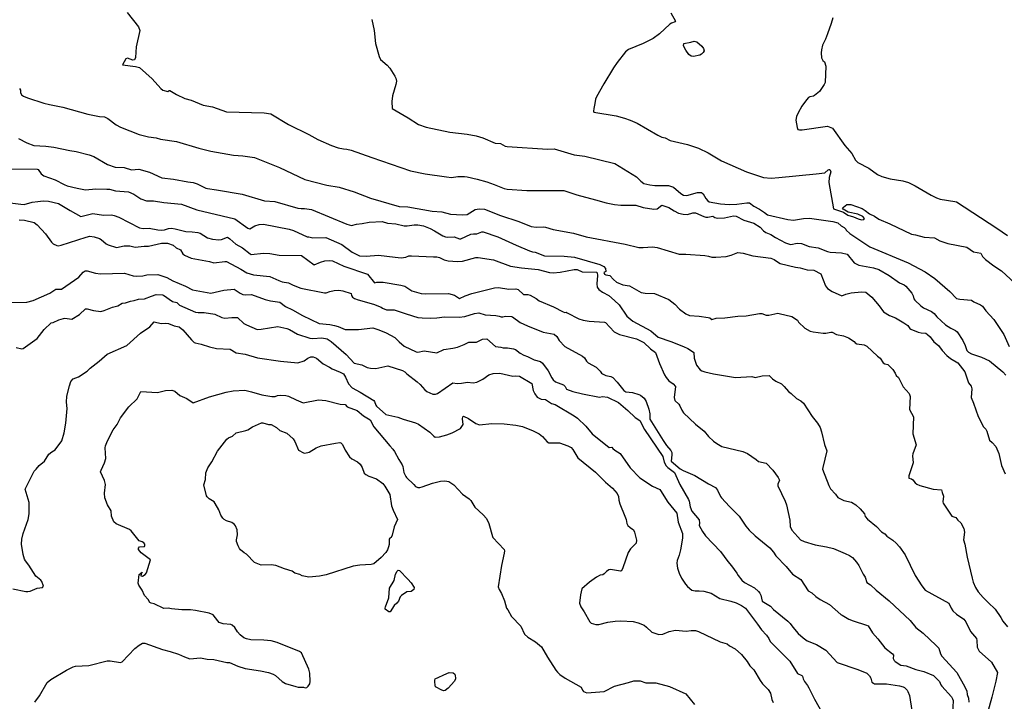
# Model space of a CAD drawing. Units: inches. Extents: x 399869 to 415814, y 5476886 to 5486844.
# Drawn here: x 406982 to 407303, y 5481221 to 5481443 of the extents above; entities that cross this region are included whole.
import ezdxf

# ---------------------------------------------------------------- set-up
doc = ezdxf.new("R2010")
doc.units = ezdxf.units.IN
doc.header["$MEASUREMENT"] = 0
doc.layers.add('LA_CONTOUR_10M', color=7, linetype='Continuous', true_color=0x9bbe27)

msp = doc.modelspace()

# ---------------------------------------------------------------- linework, layer by layer
at = {"layer": 'LA_CONTOUR_10M'}
for points, elevation in [([(407017.255, 5481445.412), (407020.85, 5481440.731), (407021.34, 5481439.489), (407020.128, 5481434.197), (407019.955, 5481430.762), (407019.611, 5481430.018), (407019.025, 5481429.859), (407017.283, 5481430.494), (407016.802, 5481430.245), (407015.732, 5481428.394), (407019.958, 5481427.842), (407021.219, 5481427.505), (407025.395, 5481423.741), (407028.176, 5481420.693), (407028.87, 5481420.119), (407030.472, 5481419.659), (407030.864, 5481419.989), (407031.059, 5481419.951), (407033.264, 5481418.703), (407035.996, 5481417.42), (407038.068, 5481416.791), (407041.972, 5481415.256), (407044.948, 5481414.654), (407049.571, 5481413.038), (407061.829, 5481412.677), (407064.037, 5481412.444), (407069.7, 5481408.876), (407076.405, 5481405.652), (407079.332, 5481404.004), (407083.76, 5481402.137), (407085.969, 5481401.326), (407087.708, 5481400.959), (407088.766, 5481400.916), (407090.164, 5481400.581), (407096.901, 5481398.128), (407109.511, 5481393.88), (407114.27, 5481392.841), (407121.175, 5481391.871), (407122.869, 5481391.694), (407124.904, 5481392.041), (407127.115, 5481391.994), (407127.932, 5481391.854), (407131.141, 5481391.136), (407134.301, 5481390.255), (407136.746, 5481389.405), (407140.01, 5481388.067), (407140.954, 5481387.886), (407147.391, 5481387.428), (407159.406, 5481387.438), (407163.689, 5481386.065), (407169.741, 5481384.346), (407173.23, 5481383.41), (407175.886, 5481382.85), (407177.943, 5481382.632), (407182.846, 5481382.668), (407185.202, 5481381.883), (407188.683, 5481381.365), (407189.766, 5481381.481), (407191.316, 5481382.687), (407193.626, 5481381.924), (407195.315, 5481380.8), (407196.768, 5481380.073), (407198.235, 5481379.687), (407199.731, 5481379.626), (407201.444, 5481380.129), (407202.261, 5481380.13), (407204.998, 5481378.951), (407205.703, 5481378.756), (407206.299, 5481378.744), (407207.902, 5481379.127), (407208.569, 5481378.642), (407209.351, 5481378.442), (407211.693, 5481378.569), (407214.653, 5481379.165), (407215.561, 5481379.047), (407217.987, 5481377.8), (407221.304, 5481376.753), (407223.353, 5481375.508), (407224.427, 5481374.261), (407225.208, 5481373.753), (407226.885, 5481373.082), (407228.33, 5481372.138), (407231.624, 5481370.455), (407232.863, 5481369.955), (407233.392, 5481369.896), (407235.367, 5481370.261), (407236.831, 5481370.16), (407239.294, 5481369.259), (407242.255, 5481368.81), (407245.314, 5481367.564), (407246.174, 5481367.349), (407249.868, 5481367.124), (407251.7, 5481366.677), (407253.998, 5481363.858), (407255.455, 5481363.175), (407260.221, 5481362.284), (407262.027, 5481361.737), (407265.389, 5481359.817), (407268.687, 5481357.416), (407270.263, 5481356.775), (407270.821, 5481356.329), (407272.76, 5481353.992), (407273.237, 5481353.125), (407273.447, 5481352.158), (407273.77, 5481351.746), (407275.665, 5481349.906), (407276.538, 5481349.252), (407279.129, 5481348.037), (407280.055, 5481347.373), (407280.899, 5481346.264), (407283.707, 5481343.663), (407285.421, 5481342.618), (407286.976, 5481341.86), (407287.559, 5481341.375), (407289.32, 5481338.629), (407290.144, 5481336.988), (407290.692, 5481335.404), (407291.224, 5481334.78), (407292.21, 5481334.25), (407295.394, 5481333.218), (407298.008, 5481331.947), (407302.361, 5481328.398), (407303.335, 5481327.372)], 150), ([(407194.219, 5481445.299), (407195.809, 5481442.524), (407195.633, 5481442.35), (407194.433, 5481441.916), (407193.973, 5481441.585), (407190.572, 5481438.388), (407188.53, 5481436.925), (407185.234, 5481435.312), (407180.512, 5481433.375), (407179.531, 5481432.591), (407176.816, 5481429.13), (407175.606, 5481427.349), (407172.419, 5481422.114), (407170.052, 5481417.941), (407169.72, 5481417.121), (407169.559, 5481415.733), (407169.166, 5481414.144), (407169.096, 5481413.313), (407169.23, 5481412.951), (407176.488, 5481411.782), (407179.161, 5481411.038), (407181.054, 5481410.357), (407183.328, 5481409.31), (407190.023, 5481405.456), (407191.353, 5481404.821), (407192.399, 5481404.54), (407194.071, 5481403.691), (407199.725, 5481402.369), (407203.231, 5481401.171), (407206.433, 5481399.652), (407210.77, 5481397.063), (407218.895, 5481393.501), (407224.413, 5481391.673), (407226.924, 5481391.492), (407229.41, 5481391.616), (407241.642, 5481392.816), (407244.415, 5481393.221), (407245.514, 5481394.111), (407245.852, 5481394.32), (407246.058, 5481394.295), (407246.342, 5481393.549), (407245.796, 5481391.698), (407245.759, 5481390.003), (407247.257, 5481381.503), (407250.52, 5481380.369), (407251.962, 5481379.361), (407253.73, 5481378.828), (407255.223, 5481378.168), (407256.334, 5481377.94), (407257.165, 5481378.004), (407257.321, 5481378.311), (407256.824, 5481378.924), (407255.158, 5481379.696), (407251.989, 5481380.436), (407250.381, 5481381.365), (407250.214, 5481381.66), (407250.492, 5481382.063), (407251.549, 5481382.857), (407252.925, 5481382.867), (407256.538, 5481381.589), (407257.609, 5481380.945), (407258.969, 5481379.875), (407260.629, 5481379.081), (407262.031, 5481378.12), (407265.616, 5481376.615), (407272.658, 5481373.171), (407273.988, 5481373.018), (407276.771, 5481372.231), (407280.156, 5481372.032), (407281.926, 5481371.096), (407284.494, 5481370.156), (407290.672, 5481369.001), (407292.887, 5481367.477), (407295.281, 5481366.986), (407295.794, 5481365.998), (407296.741, 5481364.931), (407299.44, 5481362.919), (407302.009, 5481361.308), (407307.673, 5481355.916)], 130), ([(407096.863, 5481443.067), (407097.61, 5481439.517), (407098.117, 5481435.318), (407099.252, 5481431.044), (407099.73, 5481430.114), (407101.921, 5481428.277), (407102.699, 5481427.221), (407104.378, 5481424.625), (407104.67, 5481424.05), (407104.907, 5481423.05), (407104.737, 5481421.919), (407103.607, 5481418.306), (407103.389, 5481416.401), (407103.469, 5481414.114), (407108.73, 5481411.094), (407112.064, 5481408.953), (407114.598, 5481408.092), (407122.29, 5481406.468), (407127.924, 5481405.777), (407130.815, 5481405.267), (407133.061, 5481404.545), (407136.999, 5481402.84), (407138.806, 5481402.689), (407140.267, 5481401.917), (407141.004, 5481401.707), (407154.105, 5481400.926), (407156.279, 5481400.986), (407162.766, 5481399.035), (407166.246, 5481398.564), (407176.037, 5481396.178), (407183.131, 5481391.845), (407184.453, 5481390.474), (407185.517, 5481389.756), (407187.465, 5481389.25), (407189.052, 5481389.025), (407193.551, 5481389.076), (407195.161, 5481388.481), (407197.504, 5481386.465), (407198.404, 5481385.882), (407199.491, 5481385.815), (407202.904, 5481386.754), (407204.269, 5481386.768), (407204.841, 5481386.405), (407205.709, 5481384.821), (407206.324, 5481384.035), (407206.719, 5481383.793), (407210.389, 5481383.136), (407213.302, 5481382.886), (407215.801, 5481382.987), (407219.059, 5481383.424), (407219.849, 5481383.425), (407221.313, 5481382.287), (407223.181, 5481381.319), (407224.728, 5481380.304), (407225.703, 5481379.48), (407232.377, 5481377.961), (407234.222, 5481377.779), (407237.484, 5481378.359), (407239.439, 5481378.397), (407247.038, 5481377.3), (407248.67, 5481376.91), (407249.745, 5481375.953), (407250.729, 5481375.429), (407251.207, 5481374.899), (407251.386, 5481374.501), (407252.586, 5481373.471), (407259.068, 5481369.092), (407271.565, 5481363.911), (407277.086, 5481360.917), (407280.214, 5481358.803), (407285.108, 5481354.576), (407287.309, 5481352.27), (407288.342, 5481352.054), (407292.162, 5481351.72), (407292.98, 5481351.158), (407295.103, 5481350.177), (407295.729, 5481349.766), (407296.859, 5481348.284), (407299.423, 5481345.497), (407302.733, 5481340.519), (407304.429, 5481336.606)], 140), ([(407247.039, 5481443.681), (407246.513, 5481441.802), (407245.276, 5481438.478), (407244.585, 5481436.681), (407243.637, 5481434.708), (407243.292, 5481433.225), (407243.221, 5481432.231), (407243.379, 5481430.618), (407243.807, 5481429.802), (407244.342, 5481429.348), (407244.709, 5481427.929), (407244.512, 5481422.564), (407244.234, 5481421.923), (407242.685, 5481419.666), (407241.076, 5481418.326), (407240.73, 5481418.135), (407239.481, 5481417.892), (407239.151, 5481417.681), (407238.417, 5481416.977), (407236.903, 5481414.867), (407235.725, 5481412.761), (407235.191, 5481411.482), (407235.007, 5481410.295), (407235.445, 5481407.981), (407235.65, 5481407.321), (407236.173, 5481407.145), (407237.012, 5481407.141), (407245.25, 5481408.4), (407246.892, 5481407.752), (407250.893, 5481402.128), (407253.194, 5481399.484), (407254.459, 5481397.331), (407255.171, 5481396.557), (407258.73, 5481394.708), (407261.62, 5481392.64), (407262.937, 5481392.041), (407265.669, 5481391.215), (407269.869, 5481390.545), (407271.663, 5481390.025), (407273.844, 5481388.968), (407279.067, 5481385.869), (407280.777, 5481385.077), (407281.974, 5481384.63), (407286.711, 5481383.9), (407287.325, 5481383.701), (407300.444, 5481375.135), (407303.923, 5481372.749)], 120), ([(406982.15, 5481420.595), (406982.42, 5481420.086), (406982.49, 5481419.392), (406982.834, 5481418.609), (406983.386, 5481418.181), (406984.762, 5481417.558), (406990.075, 5481415.885), (406991.912, 5481415.401), (406996.289, 5481414.583), (407004.426, 5481412.319), (407008.149, 5481411.559), (407009.778, 5481411.41), (407010.923, 5481410.927), (407013.634, 5481408.852), (407015.08, 5481408.002), (407021.15, 5481405.624), (407024.168, 5481404.881), (407026.684, 5481404.561), (407028.097, 5481404.111), (407033.319, 5481403.414), (407040.541, 5481401.272), (407044.431, 5481400.283), (407051.779, 5481398.982), (407054.89, 5481398.722), (407058.659, 5481398.142), (407066.822, 5481394.928), (407075.101, 5481391.057), (407082.222, 5481389.122), (407086.239, 5481388.554), (407091.1, 5481387.013), (407096.491, 5481384.904), (407105.801, 5481382.204), (407108.664, 5481382.1), (407116.549, 5481380.72), (407119.689, 5481380.536), (407122.471, 5481379.784), (407126.429, 5481379.57), (407127.929, 5481379.653), (407130.565, 5481381.3), (407131.808, 5481381.492), (407133.581, 5481381.365), (407138.82, 5481379.339), (407144.814, 5481377.384), (407148.748, 5481375.689), (407150.393, 5481375.539), (407152.802, 5481375.633), (407153.402, 5481375.52), (407155.939, 5481374.733), (407162.539, 5481373.577), (407166.73, 5481372.348), (407179.385, 5481369.973), (407183.835, 5481368.846), (407185.257, 5481368.846), (407188.263, 5481369.128), (407189.867, 5481368.933), (407196.946, 5481366.687), (407199.133, 5481366.756), (407205.322, 5481366.233), (407206.528, 5481366.095), (407207.593, 5481365.749), (407208.904, 5481365.699), (407212.246, 5481365.941), (407213.939, 5481366.333), (407216.104, 5481367.203), (407217.77, 5481367.064), (407221.015, 5481366.139), (407226.807, 5481365.413), (407227.906, 5481364.994), (407229.3, 5481363.979), (407229.873, 5481363.716), (407234.883, 5481362.463), (407236.396, 5481362.265), (407238.708, 5481361.611), (407240.786, 5481361.469), (407243.14, 5481360.347), (407244.629, 5481356.43), (407245.267, 5481355.512), (407246.786, 5481354.529), (407249.971, 5481353.188), (407251.213, 5481353.666), (407252.948, 5481354.089), (407256.313, 5481354.41), (407257.725, 5481354.359), (407259.744, 5481352.746), (407262.164, 5481349.906), (407263.547, 5481347.959), (407265.531, 5481346.716), (407267.456, 5481345.982), (407270.169, 5481344.389), (407271.487, 5481343.531), (407272.067, 5481342.559), (407272.385, 5481342.344), (407274.844, 5481341.301), (407275.814, 5481341.05), (407277.26, 5481340.951), (407277.901, 5481340.554), (407278.728, 5481339.777), (407279.908, 5481338.19), (407281.427, 5481337.012), (407282.596, 5481335.356), (407284.132, 5481333.711), (407285.375, 5481332.798), (407287.735, 5481331.365), (407290.019, 5481328.382), (407291.193, 5481324.837), (407292.096, 5481323.738), (407292.277, 5481322.894), (407292.04, 5481320.038), (407292.832, 5481318.248), (407294.309, 5481313.917), (407296.079, 5481310.507), (407296.89, 5481309.701), (407297.225, 5481309.116), (407298.063, 5481306.124), (407298.915, 5481305.447), (407300.122, 5481304.086), (407301.08, 5481301.858), (407301.951, 5481297.877), (407303.121, 5481295.245)], 160), ([(406981.765, 5481404.338), (406984.507, 5481402.972), (406986.761, 5481402.082), (406990.701, 5481401.898), (406993.322, 5481401.56), (406998.511, 5481400.443), (407000.538, 5481400.151), (407004.871, 5481399.049), (407006.351, 5481398.479), (407010.757, 5481395.86), (407013.298, 5481395.067), (407016.216, 5481394.922), (407018.578, 5481394.173), (407020.982, 5481394.423), (407024.448, 5481393.421), (407028.512, 5481391.579), (407032.334, 5481391.165), (407037.001, 5481390.267), (407038.678, 5481390.081), (407039.954, 5481389.643), (407042.835, 5481388.244), (407043.352, 5481388.126), (407046.312, 5481387.708), (407054.668, 5481386.193), (407061.936, 5481384.116), (407065.278, 5481383.86), (407072.803, 5481381.635), (407073.897, 5481381.534), (407074.966, 5481381.605), (407077.273, 5481381.228), (407088.711, 5481376.492), (407090.227, 5481376.023), (407091.863, 5481376.489), (407093.758, 5481376.676), (407096.037, 5481377.093), (407100.205, 5481377.339), (407101.983, 5481376.844), (407104.706, 5481376.622), (407107.442, 5481375.985), (407108.424, 5481375.907), (407110.656, 5481376.274), (407111.855, 5481376.264), (407113.691, 5481375.896), (407115.901, 5481375.055), (407117.319, 5481374.353), (407119.996, 5481372.722), (407120.914, 5481372.319), (407121.543, 5481372.213), (407123.748, 5481372.3), (407125.39, 5481371.729), (407125.854, 5481371.685), (407129.121, 5481373.207), (407130.018, 5481373.348), (407131.117, 5481373.331), (407132.659, 5481373.983), (407133.15, 5481374.025), (407137.958, 5481372.33), (407143.902, 5481369.593), (407148.186, 5481367.779), (407149.191, 5481367.47), (407150.133, 5481367.363), (407153.171, 5481366.205), (407159.567, 5481366.029), (407162.85, 5481365.772), (407171.191, 5481363.331), (407172.486, 5481362.65), (407172.979, 5481362.02), (407173.14, 5481361.073), (407172.436, 5481360.715), (407172.701, 5481360.25), (407173.089, 5481360.03), (407174.363, 5481359.771), (407175.549, 5481358.438), (407176.516, 5481357.639), (407178.613, 5481356.686), (407180.837, 5481356.416), (407184.604, 5481354.202), (407185.859, 5481354.016), (407188.907, 5481353.866), (407193.604, 5481352.001), (407195.525, 5481350.444), (407197.05, 5481348.783), (407199.098, 5481347.321), (407200.387, 5481346.798), (407203.486, 5481346.548), (407206.371, 5481346.137), (407206.937, 5481345.937), (407207.569, 5481345.414), (407209.053, 5481345.922), (407211.813, 5481345.935), (407216.094, 5481346.569), (407218.809, 5481346.669), (407223.163, 5481347.413), (407223.883, 5481347.357), (407225.302, 5481346.859), (407226.188, 5481346.863), (407229.071, 5481347.466), (407229.502, 5481347.442), (407233.723, 5481346.431), (407235.505, 5481345.182), (407235.843, 5481344.604), (407237.865, 5481342.603), (407239.665, 5481341.666), (407240.616, 5481341.423), (407243.894, 5481341.033), (407244.758, 5481340.99), (407246.411, 5481341.367), (407246.844, 5481341.279), (407248.25, 5481340.607), (407250.476, 5481340.158), (407252.088, 5481339.484), (407253.994, 5481338.312), (407254.273, 5481337.808), (407254.811, 5481337.56), (407257.198, 5481337.171), (407258.076, 5481336.737), (407261.583, 5481333.468), (407262.416, 5481332.855), (407263.393, 5481331.297), (407263.918, 5481331.016), (407264.971, 5481330.744), (407266.615, 5481329.12), (407267.365, 5481327.985), (407267.673, 5481327.21), (407268.41, 5481326.559), (407269.91, 5481323.48), (407271.875, 5481321.354), (407272.258, 5481320.389), (407272.039, 5481316.157), (407273.288, 5481313.712), (407273.092, 5481308.182), (407274.187, 5481304.607), (407273.064, 5481301.711), (407272.999, 5481301.017), (407273.164, 5481298.835), (407271.77, 5481294.521), (407271.757, 5481293.762), (407272.63, 5481293.546), (407273.127, 5481293.196), (407273.865, 5481292.269), (407274.4, 5481291.854), (407275.361, 5481291.423), (407279.702, 5481290.212), (407282.463, 5481290.046), (407282.615, 5481289.18), (407283.038, 5481287.981), (407282.893, 5481286.048), (407282.976, 5481285.601), (407285.8, 5481281.398), (407287.032, 5481281.017), (407287.729, 5481280.146), (407288.695, 5481279.283), (407289.656, 5481277.453), (407289.889, 5481276.253), (407289.583, 5481273.702), (407290.035, 5481272.283), (407290.74, 5481268.058), (407292.381, 5481261.213), (407292.736, 5481259.94), (407293.444, 5481258.176), (407294.305, 5481256.818), (407295.936, 5481254.946), (407297.589, 5481253.272), (407299.947, 5481251.173), (407301.745, 5481248.466), (407302.371, 5481247.266), (407303.9, 5481245.348)], 170), ([(406979.306, 5481394.516), (406987.858, 5481394.393), (406988.249, 5481394.263), (406989.209, 5481392.915), (406989.595, 5481392.508), (406990.077, 5481392.242), (406993.721, 5481390.916), (406996.714, 5481389.359), (406997.687, 5481389.004), (407000.932, 5481388.211), (407003.622, 5481387.689), (407006.982, 5481387.95), (407010.571, 5481387.923), (407011.451, 5481387.832), (407013.421, 5481387.306), (407017.65, 5481387.013), (407019.425, 5481386.226), (407021.619, 5481384.689), (407023.493, 5481384.07), (407025.74, 5481384.112), (407029.168, 5481383.559), (407034.871, 5481382.95), (407039.855, 5481381.111), (407052.224, 5481378.165), (407056.524, 5481375.227), (407057.177, 5481374.988), (407058.738, 5481375.916), (407060.174, 5481376.327), (407061.59, 5481376.504), (407069.921, 5481374.883), (407071.399, 5481374.434), (407075.861, 5481372.301), (407076.355, 5481372.333), (407077.71, 5481372.053), (407081.864, 5481372.169), (407087.106, 5481369.906), (407090.444, 5481367.394), (407092.899, 5481366.206), (407095.053, 5481366.089), (407099.038, 5481366.407), (407104.461, 5481365.689), (407106.411, 5481365.555), (407107.945, 5481365.735), (407108.934, 5481366.197), (407109.784, 5481366.223), (407116.94, 5481365.868), (407118.02, 5481365.798), (407118.955, 5481365.577), (407120.495, 5481364.901), (407121.778, 5481364.574), (407124.759, 5481364.318), (407126.443, 5481364.475), (407130.728, 5481365.589), (407131.468, 5481365.586), (407136.494, 5481364.855), (407142.031, 5481362.807), (407145.652, 5481362.213), (407151.092, 5481361.676), (407154.764, 5481360.759), (407155.982, 5481360.641), (407158.196, 5481360.837), (407162.769, 5481361.762), (407163.706, 5481361.692), (407165.41, 5481361.008), (407170.019, 5481360.864), (407170.306, 5481360.604), (407170.338, 5481359.755), (407170.117, 5481357.019), (407170.297, 5481355.993), (407170.776, 5481355.237), (407171.965, 5481354.395), (407174.041, 5481353.216), (407175.957, 5481351.658), (407177.465, 5481350.188), (407179.977, 5481346.573), (407181.917, 5481344.925), (407187.719, 5481341.704), (407190.138, 5481339.702), (407194.291, 5481338.315), (407198.381, 5481336.683), (407199.8, 5481336.044), (407201.331, 5481334.983), (407201.708, 5481334.68), (407201.86, 5481332.848), (407202.673, 5481330.524), (407203.786, 5481329.102), (407204.415, 5481328.696), (407205.376, 5481328.365), (407208.112, 5481327.764), (407215.327, 5481326.594), (407220.615, 5481326.866), (407221.758, 5481326.589), (407223.973, 5481327.152), (407226.259, 5481327.163), (407227.393, 5481326.083), (407228.408, 5481325.328), (407230.311, 5481324.454), (407231.207, 5481323.63), (407232.545, 5481321.987), (407233.409, 5481321.384), (407235.177, 5481319.711), (407236.641, 5481318.925), (407237.427, 5481318.199), (407240.299, 5481313.832), (407242.061, 5481311.718), (407242.917, 5481310.24), (407243.363, 5481308.909), (407244.324, 5481304.761), (407245.123, 5481302.637), (407243.746, 5481297.261), (407243.703, 5481296.721), (407245.694, 5481291.449), (407246.281, 5481290.296), (407247.937, 5481288.546), (407248.693, 5481287.492), (407250.648, 5481286.513), (407253.059, 5481286.02), (407254.533, 5481285.095), (407255.931, 5481283.804), (407257.34, 5481282.128), (407257.596, 5481281.317), (407258.348, 5481280.414), (407261.238, 5481278.09), (407262.919, 5481276.315), (407263.928, 5481275.666), (407264.647, 5481274.871), (407266.519, 5481273.654), (407267.705, 5481272.624), (407268.733, 5481271.418), (407270.546, 5481268.826), (407273.86, 5481262.096), (407276.006, 5481258.714), (407277.147, 5481257.308), (407284.852, 5481253.051), (407285.519, 5481251.471), (407286.118, 5481250.567), (407287.313, 5481249.542), (407289.658, 5481247.849), (407290.395, 5481246.986), (407291.863, 5481243.849), (407293.781, 5481241.56), (407293.934, 5481240.902), (407294.025, 5481238.775), (407294.654, 5481237.441), (407298.73, 5481233.927), (407300.63, 5481230.49), (407300.109, 5481227.702), (407298.858, 5481222.49), (407295.291, 5481209.872)], 180), ([(406979.142, 5481383.377), (406982.598, 5481382.934), (406983.709, 5481382.895), (406986.225, 5481383.59), (406988.149, 5481383.909), (406989.837, 5481384.039), (406991.6, 5481383.961), (406994.878, 5481383.239), (406998.653, 5481380.9), (407002.117, 5481378.935), (407006.025, 5481379.898), (407009.509, 5481379.455), (407012.125, 5481379.462), (407012.96, 5481379.332), (407014.436, 5481378.76), (407021.248, 5481375.317), (407022.43, 5481375.024), (407024.358, 5481375.132), (407027.187, 5481374.589), (407028.265, 5481374.497), (407029.386, 5481374.615), (407030.686, 5481375.035), (407031.688, 5481375.144), (407032.814, 5481375.007), (407036.351, 5481374.104), (407038.404, 5481374.013), (407040.192, 5481373.757), (407041.004, 5481373.509), (407043.403, 5481372.081), (407045.02, 5481371.594), (407047.069, 5481371.399), (407047.977, 5481371.531), (407049.874, 5481372.217), (407050.636, 5481371.73), (407052.6, 5481369.997), (407054.772, 5481368.741), (407057.21, 5481366.77), (407057.636, 5481366.564), (407061.555, 5481367.08), (407063.7, 5481366.929), (407066.699, 5481366.345), (407073.954, 5481366.265), (407078.062, 5481363.229), (407080.188, 5481364.116), (407081.617, 5481364.542), (407083.183, 5481364.636), (407084.124, 5481364.508), (407087.766, 5481362.812), (407095.453, 5481360.182), (407097.703, 5481357.326), (407098.543, 5481357.634), (407100.533, 5481357.613), (407106.332, 5481356.576), (407107.616, 5481356.258), (407109.915, 5481354.822), (407112.941, 5481353.892), (407114.426, 5481353.801), (407121.816, 5481353.957), (407123.861, 5481353.402), (407125.475, 5481352.303), (407127.242, 5481353.123), (407129.496, 5481353.914), (407136.82, 5481355.802), (407138.178, 5481355.852), (407141.54, 5481355.264), (407143.745, 5481355.385), (407144.515, 5481355.255), (407146.303, 5481353.627), (407147.694, 5481353.575), (407148.442, 5481353.389), (407150.356, 5481352.264), (407151.34, 5481351.503), (407156.101, 5481349.592), (407159.221, 5481347.93), (407159.735, 5481347.74), (407160.18, 5481347.789), (407160.531, 5481347.666), (407164.32, 5481345.671), (407165.679, 5481345.278), (407167.694, 5481344.916), (407172.642, 5481344.588), (407172.953, 5481344.478), (407175.791, 5481341.413), (407177.512, 5481340.532), (407183.12, 5481339.132), (407185.514, 5481337.991), (407187.635, 5481335.914), (407189.317, 5481334.676), (407190.609, 5481331.113), (407192.214, 5481327.44), (407192.76, 5481326.511), (407193.628, 5481325.437), (407195.078, 5481324.468), (407195.773, 5481323.651), (407195.392, 5481320.013), (407195.612, 5481319.054), (407196.822, 5481317.903), (407197.248, 5481317.307), (407197.848, 5481315.956), (407198.439, 5481315.113), (407202.301, 5481311.419), (407205.156, 5481309.042), (407206.573, 5481307.304), (407208.145, 5481305.85), (407209.267, 5481305.024), (407210.893, 5481304.047), (407217.668, 5481302.508), (407219.271, 5481301.85), (407222.105, 5481299.912), (407222.857, 5481299.194), (407225.353, 5481298.643), (407227.438, 5481296.38), (407229.251, 5481294.039), (407229.629, 5481293.172), (407229.085, 5481291.87), (407229.111, 5481291.302), (407231.552, 5481286.26), (407231.968, 5481285.164), (407232.989, 5481280.161), (407233.165, 5481278.078), (407233.686, 5481276.911), (407235.609, 5481274.703), (407236.528, 5481273.743), (407237.724, 5481273.145), (407241.275, 5481272.044), (407244.947, 5481271.481), (407247.19, 5481270.85), (407250.997, 5481269.323), (407252.426, 5481268.628), (407253.462, 5481267.959), (407254.772, 5481266.485), (407255.481, 5481265.338), (407256.88, 5481262.518), (407257.534, 5481261.612), (407258.104, 5481259.777), (407259.275, 5481259.077), (407261.099, 5481257.315), (407265.378, 5481253.817), (407272.184, 5481247.49), (407274.105, 5481245.229), (407276.459, 5481243.324), (407280.677, 5481239.299), (407281.495, 5481238.407), (407282.132, 5481236.601), (407282.555, 5481235.826), (407287.431, 5481230.554), (407290.07, 5481225.909), (407290.643, 5481224.446), (407290.828, 5481223.332), (407291.201, 5481222.162), (407291.333, 5481220.874)], 190), ([(406982.067, 5481377.903), (406983.8, 5481377.751), (406986.949, 5481377.028), (406987.858, 5481376.209), (406990.561, 5481373.297), (406992.505, 5481370.644), (406993.091, 5481370.06), (406994.251, 5481369.544), (406994.7, 5481369.47), (406995.728, 5481369.626), (407003.864, 5481372.29), (407005.036, 5481372.544), (407006.447, 5481372.312), (407008.202, 5481371.807), (407008.775, 5481371.506), (407010.333, 5481370.046), (407010.998, 5481369.707), (407013.737, 5481368.88), (407016.249, 5481369.43), (407018.083, 5481369.381), (407019.796, 5481369.017), (407022.745, 5481369.306), (407024.131, 5481369.283), (407028.383, 5481370.303), (407030.286, 5481370.281), (407032.181, 5481369.693), (407033.187, 5481368.771), (407034.562, 5481368.127), (407035.363, 5481366.807), (407035.843, 5481366.386), (407038.063, 5481365.448), (407044.069, 5481364.288), (407045.415, 5481363.906), (407049, 5481364.37), (407049.567, 5481364.282), (407054.223, 5481361.863), (407056.131, 5481360.599), (407058.376, 5481359.999), (407063.664, 5481359.401), (407066.57, 5481358.117), (407067.709, 5481357.758), (407069.74, 5481357.377), (407071.223, 5481356.578), (407073.759, 5481355.649), (407081.499, 5481354.09), (407082.02, 5481354.127), (407083.203, 5481354.571), (407084.586, 5481354.885), (407086.167, 5481354.981), (407087.483, 5481354.736), (407090.138, 5481353.869), (407090.238, 5481353.215), (407090.541, 5481352.764), (407091.283, 5481352.294), (407092.476, 5481351.855), (407097.481, 5481350.468), (407099.932, 5481349.474), (407100.393, 5481349.134), (407101.661, 5481348.544), (407104.202, 5481348.617), (407108.033, 5481347.274), (407111.841, 5481346.124), (407113.299, 5481345.957), (407116.152, 5481345.907), (407118.069, 5481345.98), (407120.559, 5481346.336), (407125.377, 5481346.161), (407127.149, 5481346.463), (407130.315, 5481347.391), (407131.752, 5481347.569), (407133.847, 5481346.969), (407137.256, 5481346.761), (407138.391, 5481346.54), (407138.972, 5481346.292), (407139.581, 5481346.276), (407140.447, 5481346.476), (407142.319, 5481346.452), (407142.698, 5481346.348), (407145.172, 5481344.517), (407147.615, 5481343.356), (407152.691, 5481341.363), (407156.26, 5481340.654), (407157.119, 5481339.902), (407157.933, 5481338.588), (407159.75, 5481336.682), (407165.55, 5481333.456), (407166.15, 5481332.925), (407166.798, 5481331.845), (407167.294, 5481331.318), (407169.937, 5481329.916), (407171.266, 5481328.645), (407171.658, 5481327.994), (407172.015, 5481327.761), (407173.063, 5481327.229), (407174.706, 5481326.937), (407175.343, 5481326.574), (407176.826, 5481325.066), (407178.912, 5481322.314), (407179.627, 5481321.933), (407181.771, 5481321.698), (407183.796, 5481321.081), (407184.404, 5481320.788), (407185.54, 5481319.836), (407186.21, 5481318.793), (407187.103, 5481316.204), (407187.389, 5481314.765), (407187.379, 5481312.962), (407191.755, 5481306.083), (407192.897, 5481304.413), (407194.275, 5481302.846), (407194.564, 5481302.177), (407194.627, 5481301.395), (407194.411, 5481299.303), (407197.346, 5481296.856), (407198.296, 5481296.279), (407202.094, 5481294.712), (407206.511, 5481291.937), (407208.785, 5481290.741), (407209.458, 5481289.909), (407210.393, 5481287.868), (407210.759, 5481287.389), (407213.386, 5481284.585), (407216.544, 5481281.474), (407218.702, 5481278.196), (407219.724, 5481276.915), (407221.723, 5481275.052), (407226.54, 5481271.134), (407227.684, 5481269.731), (407228.46, 5481268.511), (407231.778, 5481265.028), (407233.916, 5481262.576), (407236.624, 5481260.769), (407238.947, 5481257.143), (407240.173, 5481256.441), (407241.5, 5481255.231), (407242.923, 5481254.255), (407245.927, 5481252.709), (407249.6, 5481249.442), (407250.034, 5481249.179), (407252.287, 5481247.942), (407253.682, 5481247.327), (407258.038, 5481245.922), (407258.482, 5481245.685), (407259.933, 5481243.4), (407261.723, 5481241.531), (407263.981, 5481238.614), (407266.489, 5481236.655), (407266.807, 5481236.208), (407266.727, 5481235.06), (407267.014, 5481234.436), (407267.296, 5481234.134), (407269.121, 5481232.961), (407270.921, 5481232.654), (407274.107, 5481231.549), (407276.625, 5481230.87), (407279.759, 5481229.505), (407281.808, 5481227.632), (407282.189, 5481226.543), (407282.517, 5481226.061), (407285.65, 5481222.644), (407286.033, 5481221.994), (407286.185, 5481221.448), (407285.952, 5481217.073)], 200), ([(406979.544, 5481350.992), (406984.499, 5481351.081), (406986.64, 5481351.596), (406992.058, 5481353.992), (406993.937, 5481355.286), (406995.817, 5481355.308), (407001.511, 5481359.203), (407002.825, 5481360.827), (407003.494, 5481361.262), (407004.165, 5481361.331), (407006.868, 5481360.516), (407008.506, 5481360.282), (407016.338, 5481360.511), (407019.178, 5481359.694), (407020.139, 5481359.582), (407022.301, 5481359.631), (407023.648, 5481360.028), (407027.199, 5481360.045), (407030.164, 5481359.098), (407032.041, 5481358.015), (407036.225, 5481356.247), (407038.516, 5481355.095), (407044.464, 5481354.028), (407048.663, 5481354.976), (407052.005, 5481355.339), (407054.022, 5481353.972), (407054.821, 5481353.615), (407055.71, 5481353.449), (407057.691, 5481353.564), (407062.182, 5481351.938), (407063.851, 5481351.539), (407066.957, 5481351.088), (407068.718, 5481349.638), (407071.03, 5481348.604), (407074.266, 5481346.713), (407079.764, 5481344.144), (407083.157, 5481343.839), (407084.744, 5481343.49), (407085.907, 5481343.185), (407088.153, 5481342.151), (407092.578, 5481342.218), (407097.206, 5481342.731), (407099.175, 5481342.096), (407101.549, 5481341.135), (407104.418, 5481339.579), (407105.806, 5481338.126), (407107.439, 5481336.774), (407111.353, 5481334.897), (407111.816, 5481334.801), (407113.952, 5481335.269), (407118.051, 5481334.566), (407120.33, 5481335.674), (407123.215, 5481336.087), (407124.745, 5481336.446), (407126.964, 5481337.294), (407128.48, 5481338.059), (407130.929, 5481338.043), (407132.968, 5481339.08), (407134.327, 5481339.183), (407137.137, 5481336.661), (407138.878, 5481336.477), (407139.71, 5481336.202), (407141.019, 5481336.232), (407143.042, 5481335.885), (407143.654, 5481335.655), (407145.204, 5481334.437), (407146.408, 5481333.82), (407147.626, 5481333.389), (407149.746, 5481332.366), (407151.854, 5481331.717), (407152.426, 5481331.204), (407154.364, 5481328.727), (407155.487, 5481326.487), (407155.963, 5481325.794), (407156.753, 5481325.162), (407159.272, 5481324.136), (407159.812, 5481323.65), (407160.338, 5481322.789), (407162.301, 5481322.014), (407165.511, 5481321.255), (407171.033, 5481320.188), (407172.05, 5481320.343), (407173.655, 5481320.169), (407177.171, 5481318.373), (407180.307, 5481315.823), (407182.644, 5481313.528), (407184.154, 5481312.568), (407185.691, 5481309.661), (407191.613, 5481300.868), (407192.12, 5481298.972), (407192.705, 5481297.812), (407193.303, 5481297.215), (407195.427, 5481295.597), (407197.174, 5481291.779), (407200.044, 5481286.823), (407200.27, 5481286.326), (407200.594, 5481284.511), (407201.153, 5481283.1), (407203.462, 5481280.176), (407203.592, 5481279.145), (407203.546, 5481278.366), (407204.581, 5481276.448), (407205.55, 5481274.994), (407210.488, 5481269.873), (407212.836, 5481266.656), (407214.034, 5481265.292), (407215.764, 5481262.873), (407216.216, 5481262.059), (407217.399, 5481260.581), (407218.251, 5481259.807), (407221.489, 5481258.068), (407222.855, 5481256.888), (407223.243, 5481256.397), (407223.566, 5481255.687), (407223.958, 5481253.801), (407226.732, 5481252.088), (407227.678, 5481251.056), (407232.318, 5481247.188), (407233.113, 5481246.435), (407233.948, 5481245.246), (407235.696, 5481243.277), (407237.368, 5481241.772), (407238.695, 5481240.813), (407241.668, 5481239.651), (407244.724, 5481237.844), (407248.415, 5481233.807), (407255.166, 5481231.485), (407258.071, 5481230.315), (407258.978, 5481229.483), (407259.435, 5481228.663), (407259.774, 5481227.429), (407260.235, 5481227.025), (407260.636, 5481226.89), (407264.465, 5481226.81), (407268.741, 5481226.172), (407269.923, 5481225.882), (407270.33, 5481225.626), (407271.232, 5481224.804), (407271.478, 5481224.334), (407271.956, 5481223.078), (407272.774, 5481218.185)], 210), ([(406981.091, 5481336.3), (406982.845, 5481335.936), (406983.297, 5481336.036), (406987.904, 5481339.287), (406990.214, 5481342.139), (406992.421, 5481344.311), (406993.111, 5481344.489), (406994.988, 5481345.329), (406996.477, 5481345.781), (406996.938, 5481345.84), (406999.192, 5481345.522), (407001.673, 5481347.109), (407003.607, 5481348.877), (407004.153, 5481348.883), (407006.19, 5481348.414), (407008.651, 5481348.079), (407009.754, 5481348.333), (407012.459, 5481349.42), (407014.142, 5481349.916), (407015.572, 5481350.797), (407016.629, 5481350.911), (407018.288, 5481351.45), (407019.481, 5481351.591), (407020.845, 5481352.074), (407022.847, 5481352.121), (407025.084, 5481353.064), (407026.604, 5481353.55), (407028.708, 5481353.517), (407029.068, 5481353.379), (407031.944, 5481351.284), (407033.328, 5481351.03), (407034.249, 5481350.14), (407039.501, 5481347.86), (407040.288, 5481347.74), (407042.288, 5481347.723), (407045.725, 5481347.181), (407048.057, 5481346.094), (407049.03, 5481345.831), (407051.236, 5481346.12), (407053.139, 5481346.112), (407055.186, 5481344.171), (407056.058, 5481343.687), (407059.586, 5481342.205), (407060.851, 5481342.276), (407066.281, 5481343.146), (407069.216, 5481342.55), (407070.107, 5481342.181), (407072.701, 5481340.636), (407076.668, 5481339.366), (407077.671, 5481339.223), (407080.594, 5481339.524), (407082.292, 5481339.155), (407083.614, 5481338.255), (407088.496, 5481334.088), (407091.084, 5481331.279), (407093.655, 5481330.727), (407095.395, 5481329.835), (407096.479, 5481329.595), (407098.211, 5481329.49), (407102.131, 5481330.362), (407106.874, 5481328.843), (407107.627, 5481328.404), (407108.291, 5481327.763), (407111.667, 5481325.136), (407112.61, 5481324.277), (407114.095, 5481322.593), (407114.812, 5481322.012), (407116.727, 5481321.18), (407117.592, 5481321.183), (407118.226, 5481321.327), (407123.212, 5481324.824), (407124.633, 5481324.628), (407126.078, 5481324.731), (407128.07, 5481325.082), (407129.859, 5481324.795), (407131.068, 5481325.021), (407133.073, 5481325.971), (407135.043, 5481327.407), (407136.456, 5481327.9), (407138.526, 5481327.923), (407142.81, 5481327.032), (407143.724, 5481327.118), (407145.022, 5481326.988), (407148.997, 5481324.649), (407149.414, 5481322.323), (407149.936, 5481321.234), (407150.716, 5481320.171), (407152, 5481319.502), (407153.396, 5481319.385), (407155.393, 5481318.077), (407156.588, 5481317.759), (407162.739, 5481314.13), (407163.851, 5481313.34), (407166.618, 5481310.709), (407168.674, 5481308.258), (407174.178, 5481303.761), (407175.098, 5481303.843), (407175.356, 5481303.449), (407175.982, 5481302.905), (407177.76, 5481301.778), (407181.035, 5481297.155), (407184.15, 5481293.87), (407188.323, 5481291.137), (407190.646, 5481290.058), (407190.908, 5481289.803), (407193.28, 5481285.929), (407196.165, 5481282.408), (407196.687, 5481279.459), (407198.108, 5481275.771), (407198.017, 5481274.23), (407197.433, 5481270.506), (407197.015, 5481268.676), (407196.327, 5481266.99), (407196.185, 5481266.148), (407196.405, 5481264.497), (407196.945, 5481262.881), (407197.754, 5481261.273), (407199.084, 5481259.255), (407199.72, 5481258.504), (407201.073, 5481257.326), (407202.168, 5481257.112), (407203.468, 5481257.17), (407205.02, 5481256.958), (407207.417, 5481256.335), (407210.18, 5481254.64), (407213.812, 5481253.755), (407215.596, 5481253.176), (407217.288, 5481252.354), (407218.572, 5481251.425), (407222.444, 5481246.319), (407223.75, 5481244.378), (407225.413, 5481242.694), (407226.166, 5481241.591), (407226.661, 5481240.588), (407233.063, 5481234.255), (407235.555, 5481230.231), (407236.945, 5481229.601), (407237.143, 5481229.338), (407237.338, 5481228.418), (407237.794, 5481227.555), (407238.793, 5481226.323), (407239.235, 5481225.561), (407241.029, 5481221.827), (407243.434, 5481217.658)], 220), ([(406979.926, 5481257.745), (406984.155, 5481256.874), (406984.808, 5481256.881), (406985.594, 5481256.989), (406987.929, 5481257.998), (406989.654, 5481258.203), (406989.993, 5481258.624), (406989.357, 5481260.144), (406989.074, 5481260.581), (406987.437, 5481261.895), (406985.155, 5481265.497), (406984.044, 5481266.905), (406983.753, 5481267.427), (406983.372, 5481268.926), (406982.842, 5481272.348), (406982.868, 5481273.899), (406983.375, 5481275.764), (406984.946, 5481280.383), (406985.245, 5481282.19), (406985.251, 5481285.917), (406983.956, 5481290.229), (406986.885, 5481296.121), (406987.607, 5481296.728), (406988.493, 5481297.933), (406990.24, 5481299.312), (406991.678, 5481301.562), (406992.623, 5481302.404), (406993.747, 5481303.014), (406995.888, 5481305.924), (406996.692, 5481308.553), (406997.216, 5481311.733), (406997.607, 5481316.492), (406997.477, 5481318.581), (406997.524, 5481320.5), (406998.389, 5481323.857), (406998.884, 5481325.29), (406999.649, 5481326.162), (407001.36, 5481326.829), (407004.127, 5481328.658), (407005.194, 5481329.63), (407008.125, 5481331.871), (407010.681, 5481334.143), (407017.08, 5481337.018), (407021.579, 5481340.963), (407024.536, 5481343.108), (407025.982, 5481344.654), (407028.227, 5481344.161), (407029.567, 5481344.247), (407030.639, 5481344.099), (407032.531, 5481343.391), (407034.141, 5481343.032), (407035.348, 5481342.117), (407038.135, 5481338.8), (407039.022, 5481338.009), (407039.337, 5481337.877), (407041.311, 5481337.427), (407043.987, 5481336.537), (407046.332, 5481336.044), (407050.746, 5481335.736), (407052.667, 5481334.622), (407055.659, 5481334.159), (407059.652, 5481332.999), (407067.127, 5481331.931), (407072.754, 5481331.364), (407074.854, 5481332.04), (407076.026, 5481332.848), (407077.031, 5481333.269), (407077.743, 5481333.253), (407078.842, 5481332.837), (407081.064, 5481331.003), (407083.127, 5481329.975), (407083.914, 5481329.436), (407086.549, 5481328.351), (407087.646, 5481327.726), (407088.349, 5481326.714), (407089.318, 5481324.508), (407090.53, 5481323.184), (407093.098, 5481321.782), (407097.524, 5481319.069), (407097.78, 5481318.781), (407098.219, 5481317.527), (407098.454, 5481317.244), (407101.487, 5481314.535), (407105.3, 5481313.629), (407107.117, 5481312.962), (407111.135, 5481311.858), (407112.034, 5481311.393), (407115.81, 5481308.799), (407117.071, 5481307.455), (407117.486, 5481307.19), (407118.919, 5481307.249), (407121.27, 5481307.852), (407122.999, 5481308.541), (407125.771, 5481309.989), (407126.664, 5481311.238), (407126.463, 5481313.103), (407126.483, 5481313.726), (407126.719, 5481313.929), (407128.397, 5481313.202), (407130.739, 5481311.559), (407131.964, 5481311.163), (407135.939, 5481311.537), (407140.033, 5481311.515), (407143.772, 5481311.05), (407145.913, 5481310.58), (407149.465, 5481309.147), (407151.331, 5481308.188), (407152.43, 5481307.383), (407153.992, 5481305.604), (407154.558, 5481305.309), (407158.053, 5481305.251), (407160.739, 5481304.267), (407161.77, 5481303.727), (407162.317, 5481303.094), (407163.985, 5481300.427), (407169.69, 5481295.767), (407172.95, 5481292.539), (407175.273, 5481290.51), (407176.839, 5481288.81), (407177.227, 5481287.846), (407177.381, 5481286.595), (407177.693, 5481285.424), (407179.324, 5481281.405), (407179.695, 5481280.309), (407179.954, 5481278.995), (407180.295, 5481278.409), (407180.975, 5481277.71), (407182.054, 5481276.982), (407182.426, 5481276.249), (407183.045, 5481273.588), (407182.981, 5481272.587), (407181.158, 5481270.836), (407180.414, 5481269.61), (407178.669, 5481264.554), (407178.18, 5481263.647), (407177.919, 5481263.557), (407174.644, 5481264.067), (407174.103, 5481263.994), (407173.31, 5481263.434), (407172.523, 5481262.608), (407172.092, 5481262.356), (407171.271, 5481262.23), (407170.077, 5481261.61), (407167.761, 5481259.933), (407165.269, 5481257.724), (407164.8, 5481255.77), (407164.547, 5481253.112), (407164.927, 5481251.92), (407166.074, 5481250.284), (407167.86, 5481247.032), (407168.364, 5481246.55), (407169.858, 5481246.106), (407170.773, 5481246.2), (407173.72, 5481246.91), (407176.186, 5481247.281), (407177.959, 5481247.361), (407182.013, 5481247.086), (407183.654, 5481246.702), (407185.528, 5481245.936), (407186.394, 5481245.338), (407188.106, 5481243.712), (407189.673, 5481243.105), (407190.39, 5481242.952), (407191.695, 5481243.027), (407193.749, 5481243.896), (407195.748, 5481244.35), (407199.289, 5481243.961), (407200.909, 5481244.241), (407202.332, 5481244.151), (407203.276, 5481243.902), (407210.289, 5481240.521), (407212.636, 5481239.838), (407213.412, 5481239.189), (407215.234, 5481238.19), (407217.282, 5481236.349), (407219.14, 5481234.162), (407220.001, 5481232.718), (407221.298, 5481231.423), (407223.392, 5481227.936), (407224.158, 5481226.868), (407225.945, 5481225.051), (407226.704, 5481223.818), (407227.188, 5481221.702), (407227.58, 5481220.727)], 230), ([(406987.176, 5481220.835), (406988.629, 5481222.936), (406991.198, 5481227.246), (406992.293, 5481228.263), (406997.439, 5481231.327), (406999.659, 5481232.422), (407000.33, 5481232.564), (407004.728, 5481232.77), (407010.66, 5481234.342), (407011.713, 5481234.309), (407014.981, 5481233.822), (407015.523, 5481233.95), (407019.666, 5481238.304), (407021.12, 5481239.426), (407022.239, 5481240.112), (407022.99, 5481240.051), (407028.682, 5481238.037), (407031.188, 5481237.404), (407033.943, 5481236.523), (407035.902, 5481235.594), (407037.572, 5481234.985), (407041.084, 5481235.293), (407043.296, 5481234.85), (407045.403, 5481234.77), (407049.613, 5481233.809), (407050.582, 5481233.778), (407053.228, 5481232.602), (407055.622, 5481231.831), (407060.638, 5481231.11), (407063.224, 5481230.517), (407064.74, 5481229.943), (407065.5, 5481229.5), (407067.702, 5481227.602), (407068.798, 5481226.898), (407072.131, 5481225.931), (407072.851, 5481225.768), (407074.585, 5481225.742), (407075.142, 5481225.588), (407075.681, 5481225.691), (407076.202, 5481226.098), (407076.656, 5481226.836), (407076.75, 5481227.553), (407076.681, 5481230.329), (407076.378, 5481231.663), (407073.945, 5481236.976), (407073.281, 5481237.405), (407066.028, 5481240.28), (407064.106, 5481240.853), (407061.717, 5481241.109), (407057.426, 5481241.163), (407056.099, 5481241.448), (407055.237, 5481241.862), (407054.04, 5481242.783), (407053.124, 5481243.782), (407052.251, 5481245.157), (407051.441, 5481245.923), (407050.988, 5481246.161), (407048.46, 5481246.389), (407047.218, 5481246.855), (407046.716, 5481247.325), (407045.169, 5481249.352), (407043.864, 5481249.834), (407039.467, 5481250.728), (407037.838, 5481250.923), (407035.059, 5481250.884), (407031.623, 5481251.244), (407030.502, 5481251.482), (407029.091, 5481251.377), (407025.973, 5481252.899), (407024.992, 5481253.143), (407024.634, 5481253.351), (407024.064, 5481254.348), (407022.835, 5481255.582), (407022.043, 5481257.279), (407020.964, 5481258.939), (407020.833, 5481259.65), (407021.16, 5481262.458), (407022.118, 5481263.228), (407021.709, 5481262.499), (407021.606, 5481261.994), (407022.148, 5481261.918), (407023.059, 5481262.447), (407023.478, 5481263.005), (407024.853, 5481267.162), (407021.815, 5481269.513), (407020.914, 5481270.548), (407020.899, 5481270.965), (407021.233, 5481271.392), (407022.842, 5481271.546), (407023.004, 5481271.903), (407022.951, 5481272.311), (407022.673, 5481272.723), (407022.045, 5481273.104), (407021.089, 5481273.415), (407018.553, 5481276.612), (407018.006, 5481277.132), (407013.575, 5481278.878), (407012.84, 5481279.593), (407012.126, 5481281.436), (407011.99, 5481283.201), (407010.832, 5481285.084), (407009.97, 5481287.409), (407009.791, 5481288.908), (407010.124, 5481291.748), (407009.783, 5481293.025), (407008.532, 5481295.808), (407008.691, 5481296.413), (407009.8, 5481298.754), (407010.22, 5481300.231), (407010.055, 5481303.631), (407010.158, 5481304.268), (407010.798, 5481305.9), (407012.623, 5481309.506), (407013.939, 5481311.268), (407015.022, 5481313.384), (407017.764, 5481317.064), (407020.447, 5481319.656), (407021.616, 5481322.03), (407027.089, 5481321.719), (407029.645, 5481322.366), (407031.774, 5481322.477), (407032.73, 5481322.127), (407034.403, 5481320.708), (407036.647, 5481319.777), (407038.733, 5481318.334), (407044.056, 5481320.311), (407049.458, 5481321.829), (407051.75, 5481322.191), (407055.506, 5481322.415), (407057.69, 5481321.902), (407061.03, 5481320.891), (407064.322, 5481320.377), (407065.353, 5481320.413), (407066.134, 5481320.73), (407067, 5481320.816), (407068.924, 5481320.75), (407069.739, 5481320.529), (407072.222, 5481319.268), (407074.555, 5481318.274), (407079.499, 5481319.297), (407081.922, 5481319.118), (407086.616, 5481317.881), (407088.243, 5481317.791), (407088.896, 5481317), (407092.151, 5481315.874), (407094.212, 5481314.121), (407096.39, 5481312.749), (407097.573, 5481310.478), (407102.773, 5481304.267), (407103.767, 5481303.274), (407104.317, 5481302.525), (407105.656, 5481299.897), (407106.808, 5481298.08), (407106.983, 5481297.642), (407107.326, 5481295.604), (407107.977, 5481294.298), (407108.157, 5481294.009), (407110.587, 5481291.779), (407111.125, 5481291.041), (407111.85, 5481290.8), (407112.481, 5481290.786), (407113.269, 5481290.962), (407116.606, 5481292.197), (407119.197, 5481292.854), (407120.664, 5481292.944), (407122.013, 5481292.672), (407123.551, 5481291.64), (407126.422, 5481288.54), (407128.577, 5481287.068), (407129.094, 5481286.51), (407130.439, 5481284.32), (407133.137, 5481281.851), (407134.212, 5481280.626), (407135.014, 5481279.003), (407136.137, 5481274.793), (407136.319, 5481274.451), (407139.978, 5481270.624), (407140.079, 5481270.133), (407139.999, 5481269.429), (407139.153, 5481265.317), (407138.077, 5481258.381), (407138.326, 5481257.601), (407139.067, 5481256.262), (407140.093, 5481253.895), (407140.781, 5481251.478), (407141.172, 5481250.973), (407142.323, 5481248.736), (407145.38, 5481245.576), (407146.62, 5481243.028), (407147.673, 5481242.078), (407150.205, 5481240.53), (407152.161, 5481238.849), (407154.071, 5481235.556), (407156.808, 5481231.309), (407157.311, 5481230.637), (407158.147, 5481229.851), (407159.809, 5481228.724), (407165.034, 5481225.79), (407165.55, 5481224.742), (407165.854, 5481224.392), (407166.942, 5481223.891), (407172.592, 5481224.357), (407175.9, 5481226.074), (407180.451, 5481227.224), (407182.236, 5481227.815), (407184.235, 5481227.83), (407186.138, 5481227.179), (407189.374, 5481227.21), (407193.869, 5481226.002), (407199.115, 5481223.553), (407201.961, 5481220.143)], 240)]:
    msp.add_lwpolyline(points, dxfattribs=dict(at, elevation=elevation))
for points, elevation in [([(407202.719, 5481435.803), (407204.326, 5481434.471), (407204.883, 5481433.685), (407205.078, 5481432.943), (407204.785, 5481432.32), (407204.252, 5481431.835), (407203.674, 5481431.538), (407201.645, 5481431.082), (407200.927, 5481431.159), (407200.1, 5481431.756), (407199.121, 5481433.09), (407198.405, 5481434.519), (407198.465, 5481435.312), (407200.791, 5481435.691), (407201.875, 5481436.021)], 130), ([(407086.818, 5481305.346), (407087.349, 5481304.698), (407088.185, 5481302.933), (407089.627, 5481300.79), (407090.419, 5481300.133), (407092.227, 5481299.069), (407093.065, 5481298.316), (407093.741, 5481297.261), (407094.441, 5481295.432), (407094.922, 5481294.981), (407095.912, 5481294.437), (407098.405, 5481293.526), (407100.442, 5481292.108), (407101.111, 5481291.216), (407102.727, 5481288.424), (407103.286, 5481284.784), (407103.802, 5481283.355), (407105.21, 5481280.294), (407104.184, 5481277.946), (407103.542, 5481275.262), (407103.175, 5481274.496), (407102.716, 5481274.281), (407102.48, 5481273.884), (407102.485, 5481272.232), (407102.31, 5481271.433), (407101.966, 5481270.51), (407101.443, 5481269.592), (407099.939, 5481267.926), (407097.486, 5481265.887), (407096.645, 5481265.681), (407093.008, 5481265.493), (407090.828, 5481265.142), (407082.009, 5481262.304), (407079.825, 5481261.88), (407076.405, 5481261.536), (407074.225, 5481261.963), (407073.427, 5481262.428), (407071.837, 5481262.902), (407070.985, 5481263.567), (407068.399, 5481264.312), (407065.593, 5481265.359), (407064.086, 5481265.549), (407060.845, 5481265.469), (407058.69, 5481266.359), (407056.093, 5481269.046), (407055.332, 5481269.51), (407054.151, 5481270.506), (407053.78, 5481270.915), (407053.324, 5481271.754), (407052.861, 5481273.163), (407052.819, 5481273.681), (407053.137, 5481275.358), (407053.011, 5481277.016), (407052.464, 5481278.312), (407052.131, 5481278.722), (407051.284, 5481279.374), (407049.573, 5481279.949), (407048.821, 5481280.384), (407048.396, 5481280.794), (407047.675, 5481281.752), (407047.014, 5481283.516), (407045.879, 5481285.599), (407045.527, 5481286.042), (407043.956, 5481287.08), (407043.288, 5481287.679), (407043.055, 5481288.086), (407042.197, 5481291.582), (407042.68, 5481293.362), (407042.78, 5481295.484), (407043.46, 5481297.183), (407044.74, 5481299.061), (407046.602, 5481302.625), (407049.643, 5481306.452), (407050.223, 5481306.957), (407051.512, 5481307.506), (407052.727, 5481308.519), (407055.829, 5481309.319), (407056.462, 5481309.579), (407057.998, 5481310.538), (407060.943, 5481311.79), (407061.406, 5481311.785), (407063.217, 5481311.295), (407064.052, 5481311.21), (407065.824, 5481310.253), (407066.909, 5481309.307), (407069.218, 5481308.415), (407071.228, 5481306.577), (407071.785, 5481305.744), (407072.975, 5481302.886), (407074.578, 5481301.999), (407075.033, 5481301.929), (407076.481, 5481302.226), (407078.771, 5481303.702), (407080.396, 5481304.304), (407085.071, 5481305.235), (407086.5, 5481305.432)], 250), ([(407109.688, 5481259.689), (407110.656, 5481258.23), (407110.534, 5481257.558), (407109.678, 5481256.918), (407108.332, 5481256.746), (407106.567, 5481255.649), (407106.133, 5481255.212), (407105.539, 5481253.798), (407105.08, 5481253.111), (407104.207, 5481252.291), (407102.909, 5481250.265), (407102.382, 5481250.316), (407101.273, 5481251.145), (407101.217, 5481251.457), (407101.349, 5481251.93), (407102.374, 5481254.841), (407102.676, 5481257.936), (407104.137, 5481260.532), (407104.563, 5481262.545), (407105.108, 5481263.552), (407105.43, 5481263.883), (407105.906, 5481263.767), (407108.621, 5481260.964)], 250), ([(407122.099, 5481230.498), (407123.364, 5481230.372), (407123.866, 5481230.032), (407124.037, 5481229.798), (407124.149, 5481228.46), (407123.789, 5481227.738), (407121.797, 5481225.422), (407120.715, 5481224.664), (407120.356, 5481224.569), (407119.681, 5481224.807), (407117.611, 5481225.907), (407117.459, 5481226.356), (407117.366, 5481227.532), (407117.371, 5481228.026), (407117.545, 5481228.431), (407121.288, 5481230.24)], 250)]:
    msp.add_lwpolyline(points, close=True, dxfattribs=dict(at, elevation=elevation))

doc.saveas('drawing.dxf')
